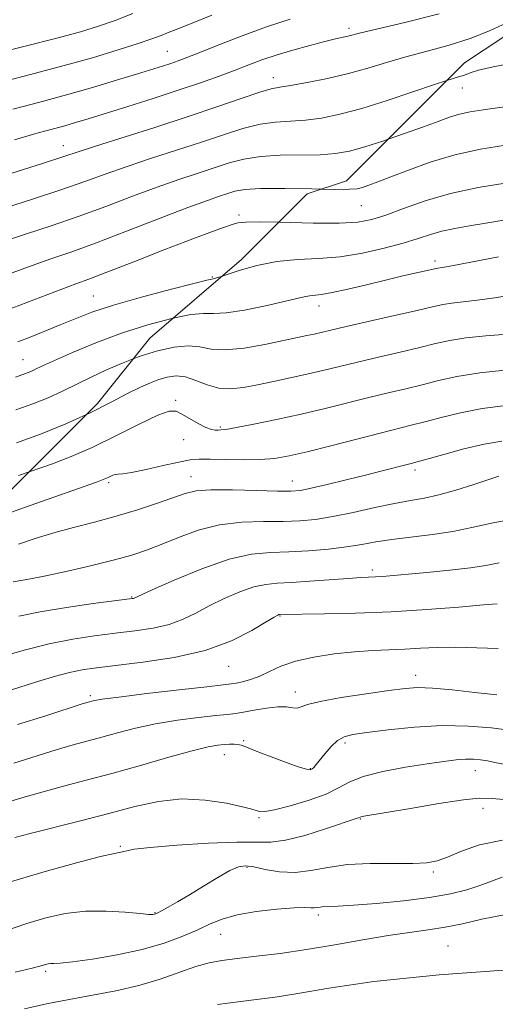
# Model space of a CAD drawing. Extents: x 2057300 to 2060200, y 327300 to 330200.
# Drawn here: x 2057854 to 2057947, y 328757 to 328949 of the extents above; entities that cross this region are included whole.
import ezdxf

# ---------------------------------------------------------------- set-up
doc = ezdxf.new("R2010")
doc.units = 0
doc.header["$MEASUREMENT"] = 0
doc.linetypes.add('DGN Style 2', pattern=[51.195507, 30.717304, -20.478203])
doc.linetypes.add('DGN Style 3', pattern=[71.67371, 51.195507, -20.478203])
for name, color, linetype, lineweight in [('DTM OBSCURED SPOT', 7, 'Continuous', 0), ('DTM SPOT ELEVATION', 2, 'Continuous', 13), ('INDEX CONTOUR', 41, 'Continuous', 13), ('INDEX CONTOUR DASHED', 41, 'DGN Style 3', 13), ('INTERMEDIATE CONTOUR', 44, 'Continuous', 0), ('INTERMEDIATE CONTOUR DASHED', 44, 'DGN Style 3', 0), ('OBSCURED GROUND BOUNDARY', 84, 'DGN Style 2', 0)]:
    doc.layers.add(name, color=color, linetype=linetype, lineweight=lineweight)

msp = doc.modelspace()

# ---------------------------------------------------------------- linework, layer by layer
at = {"layer": 'DTM OBSCURED SPOT'}
for p in [(2057918.68, 328947.72, 1139.6), (2057883.27, 328943.26, 1137.1), (2057903.91, 328938.13, 1141.4), (2057863, 328924.84, 1141.3), (2057897.23, 328911.28, 1149.7), (2057892.06, 328899.18, 1151.9), (2057868.84, 328895.5, 1151.1), (2057855.1, 328883.08, 1153.1)]:
    msp.add_point(p, dxfattribs=at)
at = {"layer": 'DTM SPOT ELEVATION'}
for p in [(2057940.84, 328936.12, 1144.7), (2057921.14, 328913.15, 1148.9), (2057935.51, 328902.31, 1153.6), (2057912.88, 328893.56, 1154.6), (2057884.89, 328875.12, 1159.8), (2057893.58, 328869.91, 1159.8), (2057886.42, 328867.46, 1160.5), (2057931.55, 328861.52, 1164.4), (2057871.82, 328859.04, 1162.3), (2057887.87, 328860.21, 1163.3), (2057907.67, 328859.38, 1163.3), (2057923.25, 328842.05, 1169.6), (2057876.29, 328836.74, 1167.9), (2057905.25, 328833.04, 1172.1), (2057895.23, 328823.24, 1172.8), (2057931.71, 328821.49, 1175.4), (2057908.21, 328818.21, 1175.4), (2057868.23, 328817.51, 1173.7), (2057898.13, 328808.72, 1177.8), (2057917.95, 328808.25, 1178.4), (2057894.4, 328806, 1178.7), (2057911.19, 328803.25, 1177.9), (2057943.37, 328802.87, 1180.7), (2057944.85, 328795.54, 1182.6), (2057901.12, 328793.72, 1180.2), (2057920.93, 328793.45, 1182.1), (2057874.12, 328788.12, 1181.8), (2057898.81, 328784.03, 1184.2), (2057935.13, 328783.07, 1184.3), (2057880.86, 328775.17, 1183.9), (2057912.7, 328774.7, 1186.4), (2057893.64, 328770.91, 1186.8), (2057938.03, 328768.67, 1189.1), (2057859.5, 328763.69, 1186.3)]:
    msp.add_point(p, dxfattribs=at)
at = {"layer": 'INDEX CONTOUR'}
for points in [[(2057949.163, 328917.529, 1150), (2057943.907, 328916.653, 1150), (2057938.51, 328915.501, 1150), (2057933.58, 328914.076, 1150), (2057929.328, 328912.59, 1150), (2057925.871, 328911.301, 1150), (2057923.155, 328910.415, 1150), (2057920.439, 328909.913, 1150), (2057916.813, 328909.714, 1150), (2057911.737, 328909.738, 1150), (2057905.009, 328909.889, 1150)], [(2057949.784, 328881.071, 1160), (2057944.212, 328880.497, 1160), (2057939.746, 328879.791, 1160), (2057936.173, 328879.004, 1160), (2057932.989, 328878.194, 1160), (2057929.758, 328877.402, 1160), (2057926.319, 328876.586, 1160), (2057922.58, 328875.684, 1160), (2057914.046, 328873.549, 1160), (2057909.356, 328872.432, 1160), (2057904.56, 328871.378, 1160), (2057900.159, 328870.476, 1160), (2057896.741, 328869.822, 1160), (2057894.701, 328869.475, 1160), (2057893.689, 328869.349, 1160), (2057893.156, 328869.324, 1160), (2057892.624, 328869.321, 1160), (2057891.882, 328869.447, 1160), (2057890.786, 328869.856, 1160), (2057889.273, 328870.624, 1160), (2057887.602, 328871.576, 1160), (2057886.115, 328872.461, 1160), (2057884.976, 328873.033, 1160), (2057883.641, 328873.037, 1160), (2057881.391, 328872.219, 1160), (2057877.752, 328870.46, 1160), (2057873.24, 328868.179, 1160), (2057868.614, 328865.931, 1160), (2057864.482, 328864.148, 1160), (2057860.829, 328862.763, 1160), (2057856.288, 328861.176, 1160)], [(2057948.013, 328843.438, 1170), (2057945.391, 328842.933, 1170), (2057942.412, 328842.447, 1170), (2057938.366, 328841.972, 1170), (2057933.869, 328841.533, 1170), (2057925.226, 328840.776, 1170), (2057923.902, 328840.689, 1170), (2057920.98, 328840.556, 1170), (2057918.524, 328840.398, 1170), (2057911.091, 328839.819, 1170), (2057907.464, 328839.572, 1170), (2057904.703, 328839.435, 1170), (2057902.461, 328839.228, 1170), (2057900.168, 328838.718, 1170), (2057897.406, 328837.745, 1170), (2057894.376, 328836.439, 1170), (2057891.432, 328835.006, 1170), (2057888.816, 328833.63, 1170), (2057886.322, 328832.407, 1170), (2057883.628, 328831.414, 1170), (2057880.488, 328830.696, 1170), (2057876.945, 328830.166, 1170), (2057873.114, 328829.706, 1170), (2057869.08, 328829.2, 1170), (2057864.8, 328828.535, 1170), (2057860.201, 328827.599, 1170), (2057855.308, 328826.351, 1170), (2057850.536, 328825.022, 1170)], [(2057949.202, 328804.097, 1180), (2057947.185, 328804.46, 1180), (2057945.706, 328804.758, 1180), (2057944.359, 328804.981, 1180), (2057942.97, 328805.108, 1180), (2057941.425, 328805.115, 1180), (2057939.582, 328804.981, 1180), (2057937.18, 328804.683, 1180), (2057933.934, 328804.2, 1180), (2057929.746, 328803.526, 1180), (2057925.293, 328802.683, 1180), (2057921.441, 328801.71, 1180), (2057918.765, 328800.64, 1180), (2057916.664, 328799.498, 1180), (2057914.246, 328798.3, 1180), (2057910.914, 328797.094, 1180), (2057907.256, 328796.022, 1180), (2057904.151, 328795.252, 1180), (2057902.263, 328794.897, 1180), (2057901.349, 328794.854, 1180), (2057900.95, 328794.964, 1180), (2057900.594, 328795.114, 1180), (2057899.767, 328795.364, 1180), (2057897.944, 328795.817, 1180), (2057894.78, 328796.499, 1180), (2057890.649, 328797.125, 1180), (2057886.103, 328797.336, 1180), (2057881.56, 328796.868, 1180), (2057876.893, 328795.853, 1180), (2057871.844, 328794.522, 1180), (2057866.324, 328793.092, 1180), (2057856.482, 328790.603, 1180), (2057853.519, 328789.817, 1180)], [(2057953.344, 328764.28, 1190), (2057936.314, 328763.029, 1190), (2057923.555, 328761.698, 1190), (2057914.75, 328760.433, 1190), (2057908.705, 328759.394, 1190), (2057904.298, 328758.684, 1190), (2057900.688, 328758.193, 1190), (2057897.11, 328757.757, 1190), (2057893.016, 328757.24, 1190)]]:
    msp.add_polyline3d(points, dxfattribs=at)
at = {"layer": 'INDEX CONTOUR DASHED'}
for points in [[(2057936.301, 328950.555, 1140), (2057929.596, 328948.853, 1140), (2057920.985, 328946.854, 1140), (2057918.493, 328946.222, 1140), (2057916.099, 328945.678, 1140), (2057913.988, 328945.166, 1140), (2057911.065, 328944.406, 1140), (2057907.72, 328943.48, 1140), (2057904.466, 328942.503, 1140), (2057901.675, 328941.558, 1140), (2057899.13, 328940.609, 1140), (2057896.466, 328939.585, 1140), (2057893.366, 328938.427, 1140), (2057889.704, 328937.12, 1140), (2057885.399, 328935.657, 1140), (2057880.495, 328934.063, 1140), (2057875.524, 328932.491, 1140), (2057867.826, 328930.097, 1140), (2057865.332, 328929.341, 1140), (2057863.24, 328928.74, 1140), (2057861.063, 328928.15, 1140), (2057858.064, 328927.32, 1140), (2057853.448, 328925.97, 1140)], [(2057905.009, 328909.889, 1150), (2057901.471, 328909.963, 1150), (2057898.583, 328909.931, 1150), (2057897.016, 328909.751, 1150), (2057895.906, 328909.436, 1150), (2057894.439, 328908.95, 1150), (2057892.048, 328908.104, 1150), (2057888.216, 328906.67, 1150), (2057882.745, 328904.549, 1150), (2057876.696, 328902.181, 1150), (2057871.443, 328900.135, 1150), (2057867.936, 328898.806, 1150), (2057865.411, 328897.877, 1150), (2057862.676, 328896.857, 1150), (2057854.493, 328893.696, 1150), (2057850.348, 328892.125, 1150)], [(2057856.288, 328861.176, 1160), (2057854.226, 328860.457, 1160)]]:
    msp.add_polyline3d(points, dxfattribs=at)
at = {"layer": 'INTERMEDIATE CONTOUR'}
for points in [[(2057951.242, 328941.062, 1144), (2057946.798, 328940.223, 1144), (2057943.936, 328939.546, 1144), (2057942.309, 328939.024, 1144), (2057941.237, 328938.614, 1144), (2057940.072, 328938.241, 1144), (2057937.806, 328937.552, 1144)], [(2057952.734, 328932.929, 1146), (2057944.877, 328931.829, 1146), (2057942.314, 328931.415, 1146), (2057940.24, 328930.964, 1146), (2057938.286, 328930.375, 1146), (2057936.075, 328929.582, 1146), (2057933.234, 328928.525, 1146), (2057929.558, 328927.198, 1146), (2057926.33, 328926.08, 1146)], [(2057949.224, 328924.964, 1148), (2057944.349, 328924.143, 1148), (2057939.318, 328923.032, 1148), (2057934.553, 328921.607, 1148), (2057930.326, 328920.083, 1148), (2057926.869, 328918.728, 1148), (2057924.338, 328917.748, 1148), (2057922.574, 328917.106, 1148), (2057921.34, 328916.7, 1148), (2057920.307, 328916.446, 1148), (2057918.778, 328916.32, 1148), (2057915.965, 328916.311, 1148), (2057913.368, 328916.359, 1148)], [(2057950.058, 328910.501, 1152), (2057945.779, 328909.773, 1152), (2057942.242, 328909.196, 1152), (2057939.325, 328908.7, 1152), (2057936.843, 328908.173, 1152), (2057934.579, 328907.521, 1152), (2057932.182, 328906.733, 1152), (2057929.265, 328905.814, 1152), (2057925.572, 328904.802, 1152), (2057921.349, 328903.853, 1152), (2057916.964, 328903.158, 1152), (2057912.72, 328902.82, 1152), (2057908.628, 328902.611, 1152), (2057904.63, 328902.22, 1152), (2057900.745, 328901.436, 1152), (2057897.291, 328900.464, 1152), (2057893.957, 328899.379, 1152)], [(2057947.843, 328903.175, 1154), (2057938.756, 328901.38, 1154), (2057937.266, 328901.114, 1154), (2057936.465, 328900.996, 1154), (2057936.055, 328900.947, 1154), (2057935.724, 328900.891, 1154), (2057929.187, 328899.403, 1154), (2057925.824, 328898.61, 1154), (2057922.095, 328897.709, 1154), (2057918.452, 328896.84, 1154), (2057915.403, 328896.171, 1154), (2057913.311, 328895.814, 1154), (2057910.976, 328895.558, 1154), (2057909.983, 328895.357, 1154), (2057908.511, 328894.988, 1154), (2057906.073, 328894.394, 1154), (2057902.428, 328893.579, 1154), (2057898.312, 328892.757, 1154), (2057894.711, 328892.198, 1154), (2057892.275, 328892.064, 1154), (2057890.334, 328892.082, 1154), (2057887.878, 328891.874, 1154), (2057884.396, 328891.185, 1154)], [(2057956.121, 328896.614, 1156), (2057947.178, 328895.122, 1156), (2057943.731, 328894.657, 1156), (2057938.773, 328894.13, 1156), (2057937.004, 328893.844, 1156), (2057935.001, 328893.401, 1156), (2057932.009, 328892.696, 1156), (2057927.589, 328891.681, 1156), (2057918.143, 328889.539, 1156), (2057915.143, 328888.84, 1156), (2057911.9, 328888.069, 1156), (2057910.482, 328887.759, 1156), (2057905.938, 328886.803, 1156), (2057902.285, 328886.046, 1156), (2057898.239, 328885.334, 1156), (2057894.57, 328884.974, 1156), (2057891.818, 328885.149, 1156), (2057889.612, 328885.563, 1156), (2057887.347, 328885.797, 1156), (2057884.562, 328885.527, 1156), (2057881.358, 328884.794, 1156), (2057877.975, 328883.736, 1156), (2057876.589, 328883.214, 1156)], [(2057949.617, 328888.082, 1158), (2057945.369, 328887.718, 1158), (2057941.493, 328887.313, 1158), (2057938.375, 328886.818, 1158), (2057935.587, 328886.202, 1158), (2057932.499, 328885.445, 1158), (2057928.673, 328884.542, 1158), (2057924.45, 328883.567, 1158), (2057920.362, 328882.612, 1158), (2057913.617, 328880.962, 1158), (2057910.499, 328880.225, 1158), (2057907.236, 328879.511, 1158), (2057903.951, 328878.828, 1158), (2057900.853, 328878.195, 1158), (2057898.096, 328877.654, 1158), (2057895.614, 328877.362, 1158), (2057893.287, 328877.503, 1158), (2057891.024, 328878.161, 1158), (2057888.849, 328879.034, 1158), (2057886.816, 328879.721, 1158), (2057884.96, 328879.914, 1158), (2057883.245, 328879.686, 1158), (2057881.615, 328879.201, 1158), (2057879.971, 328878.573, 1158), (2057878.045, 328877.703, 1158), (2057875.52, 328876.441, 1158), (2057872.167, 328874.698, 1158), (2057868.082, 328872.647, 1158), (2057867.499, 328872.381, 1158)], [(2057949.304, 328874.137, 1162), (2057944.712, 328873.546, 1162), (2057940.459, 328872.725, 1162), (2057936.677, 328871.8, 1162), (2057933.479, 328870.944, 1162), (2057930.843, 328870.262, 1162), (2057924.798, 328868.756, 1162), (2057915.162, 328866.274, 1162), (2057910.535, 328865.101, 1162), (2057907.023, 328864.281, 1162), (2057904.2, 328863.797, 1162), (2057901.364, 328863.577, 1162), (2057898.03, 328863.545, 1162), (2057894.576, 328863.612, 1162), (2057891.599, 328863.686, 1162), (2057889.473, 328863.679, 1162), (2057887.687, 328863.506, 1162), (2057885.505, 328863.093, 1162), (2057882.457, 328862.411, 1162), (2057879.102, 328861.65, 1162), (2057876.266, 328861.053, 1162), (2057874.554, 328860.789, 1162), (2057873.691, 328860.734, 1162), (2057873.18, 328860.691, 1162), (2057872.627, 328860.509, 1162), (2057872.009, 328860.23, 1162), (2057871.402, 328859.94, 1162), (2057870.744, 328859.664, 1162), (2057869.432, 328859.185, 1162), (2057856.487, 328854.588, 1162), (2057850.614, 328852.524, 1162)], [(2057948.535, 328867.185, 1164), (2057945.094, 328866.589, 1164), (2057941.138, 328865.657, 1164), (2057937.175, 328864.596, 1164), (2057932.024, 328863.148, 1164), (2057930.829, 328862.827, 1164), (2057925.19, 328861.367, 1164), (2057921.942, 328860.542, 1164), (2057918.175, 328859.606, 1164), (2057914.425, 328858.697, 1164), (2057911.325, 328857.973, 1164), (2057909.229, 328857.558, 1164), (2057907.385, 328857.407, 1164), (2057904.761, 328857.44, 1164), (2057900.691, 328857.572, 1164), (2057895.972, 328857.692, 1164), (2057891.766, 328857.686, 1164), (2057888.889, 328857.453, 1164), (2057886.767, 328856.949, 1164), (2057881.317, 328855.046, 1164), (2057877.449, 328853.781, 1164), (2057873.252, 328852.517, 1164), (2057869.055, 328851.377, 1164), (2057864.982, 328850.32, 1164), (2057861.106, 328849.268, 1164), (2057857.503, 328848.166, 1164), (2057854.249, 328847.078, 1164)], [(2057947.915, 328860.337, 1166), (2057947.154, 328860.095, 1166), (2057942.842, 328858.656, 1166), (2057939.529, 328857.602, 1166), (2057936.237, 328856.67, 1166), (2057933.406, 328856.049, 1166), (2057930.703, 328855.582, 1166), (2057927.597, 328855.024, 1166), (2057923.743, 328854.205, 1166), (2057919.535, 328853.27, 1166), (2057915.552, 328852.44, 1166), (2057912.192, 328851.888, 1166), (2057909.134, 328851.595, 1166), (2057905.877, 328851.503, 1166), (2057902.051, 328851.514, 1166), (2057897.817, 328851.393, 1166), (2057893.468, 328850.871, 1166), (2057889.274, 328849.784, 1166), (2057885.414, 328848.374, 1166), (2057882.045, 328846.986, 1166), (2057879.193, 328845.877, 1166), (2057876.366, 328844.943, 1166), (2057872.941, 328843.994, 1166), (2057868.544, 328842.901, 1166), (2057863.797, 328841.795, 1166), (2057859.573, 328840.871, 1166), (2057856.539, 328840.271, 1166), (2057853.185, 328839.692, 1166)], [(2057952.491, 328852.277, 1168), (2057946.802, 328851.258, 1168), (2057942.655, 328850.332, 1168), (2057938.982, 328849.549, 1168), (2057934.968, 328848.937, 1168), (2057927.064, 328847.979, 1168), (2057923.968, 328847.495, 1168), (2057921.194, 328847.001, 1168), (2057918.226, 328846.526, 1168), (2057914.693, 328846.103, 1168), (2057910.825, 328845.77, 1168), (2057906.993, 328845.566, 1168), (2057903.417, 328845.458, 1168), (2057899.71, 328845.113, 1168), (2057895.327, 328844.127, 1168), (2057890.01, 328842.272, 1168), (2057884.618, 328840.047, 1168), (2057880.291, 328838.128, 1168), (2057876.639, 328836.486, 1168), (2057876.374, 328836.437, 1168), (2057868.822, 328835.462, 1168), (2057863.62, 328834.727, 1168), (2057858.481, 328833.874, 1168), (2057854.276, 328832.984, 1168)], [(2057947.599, 328835.447, 1172), (2057944.913, 328835.22, 1172), (2057940.159, 328834.801, 1172), (2057933.884, 328834.297, 1172), (2057926.897, 328833.856, 1172), (2057919.991, 328833.588, 1172), (2057913.894, 328833.463, 1172), (2057905.117, 328833.335, 1172), (2057905.008, 328833.31, 1172), (2057904.802, 328833.218, 1172), (2057904.134, 328832.832, 1172), (2057902.572, 328831.884, 1172), (2057899.774, 328830.231, 1172), (2057895.755, 328828.225, 1172), (2057890.617, 328826.342, 1172), (2057884.603, 328824.954, 1172), (2057878.495, 328824.023, 1172), (2057869.421, 328822.964, 1172), (2057866.653, 328822.554, 1172), (2057864.193, 328822.037, 1172), (2057861.46, 328821.306, 1172), (2057858.418, 328820.394, 1172), (2057851.843, 328818.304, 1172)], [(2057947.828, 328826.728, 1174), (2057939.492, 328826.961, 1174), (2057935.879, 328826.917, 1174), (2057932.661, 328826.757, 1174), (2057929.624, 328826.58, 1174), (2057923.329, 328826.326, 1174), (2057919.76, 328826.086, 1174), (2057915.808, 328825.66, 1174), (2057911.823, 328825.036, 1174), (2057908.254, 328824.219, 1174), (2057905.431, 328823.238, 1174), (2057903.202, 328822.222, 1174), (2057901.294, 328821.322, 1174), (2057899.505, 328820.657, 1174), (2057897.912, 328820.214, 1174), (2057896.664, 328819.945, 1174), (2057895.707, 328819.787, 1174), (2057894.172, 328819.605, 1174), (2057890.995, 328819.251, 1174), (2057885.584, 328818.635, 1174), (2057879.251, 328817.897, 1174), (2057873.785, 328817.239, 1174), (2057870.533, 328816.812, 1174), (2057869.069, 328816.578, 1174), (2057868.524, 328816.451, 1174), (2057868.045, 328816.316, 1174), (2057866.846, 328815.943, 1174), (2057859.563, 328813.593, 1174), (2057854.057, 328811.85, 1174)], [(2057947.515, 328817.67, 1176), (2057943.241, 328818.144, 1176), (2057938.823, 328818.624, 1176), (2057934.982, 328818.97, 1176), (2057932.16, 328819.068, 1176), (2057929.66, 328818.904, 1176), (2057926.502, 328818.495, 1176), (2057922.072, 328817.871, 1176), (2057917.201, 328817.13, 1176), (2057913.086, 328816.389, 1176), (2057910.603, 328815.753, 1176), (2057909.346, 328815.298, 1176), (2057908.591, 328815.089, 1176), (2057907.715, 328815.145, 1176), (2057906.491, 328815.295, 1176), (2057904.795, 328815.319, 1176), (2057902.596, 328815.065, 1176), (2057900.232, 328814.649, 1176), (2057898.136, 328814.253, 1176), (2057896.553, 328814.008, 1176), (2057894.985, 328813.839, 1176), (2057892.746, 328813.62, 1176), (2057889.365, 328813.242, 1176), (2057885.235, 328812.695, 1176), (2057880.959, 328811.986, 1176), (2057877.04, 328811.139, 1176), (2057873.555, 328810.24, 1176), (2057870.481, 328809.392, 1176), (2057864.911, 328807.883, 1176), (2057861.6, 328806.921, 1176), (2057853.302, 328804.343, 1176)], [(2057949.878, 328810.788, 1178), (2057946.481, 328811.207, 1178), (2057942.043, 328811.567, 1178), (2057936.911, 328811.669, 1178), (2057931.484, 328811.384, 1178), (2057926.364, 328810.864, 1178), (2057922.203, 328810.332, 1178), (2057919.451, 328809.933, 1178), (2057917.736, 328809.494, 1178), (2057916.489, 328808.763, 1178), (2057915.252, 328807.586, 1178), (2057914.054, 328806.198, 1178), (2057912.319, 328804.048, 1178), (2057911.836, 328803.505, 1178), (2057911.497, 328803.192, 1178), (2057911.149, 328803.038, 1178), (2057910.4, 328803.14, 1178), (2057908.802, 328803.638, 1178), (2057906.12, 328804.593, 1178), (2057902.989, 328805.758, 1178), (2057900.262, 328806.805, 1178), (2057898.567, 328807.484, 1178), (2057897.645, 328807.84, 1178), (2057897.014, 328807.996, 1178), (2057896.276, 328808.055, 1178), (2057895.375, 328808.046, 1178), (2057894.339, 328807.985, 1178), (2057893.101, 328807.85, 1178), (2057891.213, 328807.494, 1178), (2057888.133, 328806.733, 1178), (2057883.545, 328805.466, 1178), (2057878.041, 328803.902, 1178), (2057872.439, 328802.332, 1178), (2057867.402, 328800.982, 1178), (2057862.973, 328799.822, 1178), (2057859.041, 328798.762, 1178), (2057855.534, 328797.742, 1178), (2057852.547, 328796.835, 1178)], [(2057956.22, 328796.56, 1182), (2057946.628, 328797.452, 1182), (2057944.097, 328797.497, 1182), (2057941.018, 328797.163, 1182), (2057936.227, 328796.427, 1182), (2057930.687, 328795.512, 1182), (2057921.611, 328793.968, 1182), (2057921.105, 328793.868, 1182), (2057920.871, 328793.799, 1182), (2057920.588, 328793.675, 1182), (2057920.305, 328793.577, 1182), (2057914.099, 328791.499, 1182), (2057910.07, 328790.24, 1182), (2057906.316, 328789.269, 1182), (2057903.439, 328788.886, 1182), (2057900.653, 328788.877, 1182), (2057896.83, 328788.903, 1182), (2057891.289, 328788.702, 1182), (2057885.136, 328788.323, 1182), (2057879.925, 328787.894, 1182), (2057876.817, 328787.522, 1182), (2057875.38, 328787.24, 1182), (2057874.782, 328787.06, 1182), (2057872.93, 328786.71, 1182), (2057870.191, 328786.084, 1182), (2057865.515, 328784.889, 1182), (2057859.418, 328783.197, 1182), (2057852.664, 328781.145, 1182)], [(2057948.639, 328789.3, 1184), (2057944.187, 328788.411, 1184), (2057940.654, 328787.173, 1184), (2057937.949, 328786.004, 1184), (2057935.879, 328785.235, 1184), (2057933.847, 328784.847, 1184), (2057931.152, 328784.73, 1184), (2057927.331, 328784.761, 1184), (2057922.855, 328784.761, 1184), (2057918.431, 328784.535, 1184), (2057914.604, 328783.978, 1184), (2057911.274, 328783.348, 1184), (2057908.181, 328782.988, 1184), (2057905.153, 328783.138, 1184), (2057902.373, 328783.603, 1184), (2057900.112, 328784.082, 1184), (2057898.505, 328784.301, 1184), (2057897.139, 328784.101, 1184), (2057895.463, 328783.354, 1184), (2057893.094, 328782.006, 1184), (2057890.314, 328780.324, 1184), (2057887.571, 328778.648, 1184), (2057885.243, 328777.264, 1184), (2057883.424, 328776.219, 1184), (2057882.14, 328775.505, 1184), (2057881.378, 328775.096, 1184), (2057880.979, 328774.905, 1184), (2057880.742, 328774.827, 1184), (2057880.429, 328774.786, 1184), (2057879.642, 328774.811, 1184), (2057877.941, 328774.959, 1184), (2057875.047, 328775.238, 1184), (2057871.318, 328775.471, 1184), (2057867.27, 328775.434, 1184), (2057863.325, 328774.96, 1184), (2057859.532, 328774.115, 1184), (2057855.843, 328773.027, 1184), (2057848.341, 328770.518, 1184)], [(2057948.587, 328782.067, 1186), (2057946.481, 328781.293, 1186), (2057944.242, 328780.422, 1186), (2057941.663, 328779.58, 1186), (2057938.473, 328778.799, 1186), (2057934.389, 328778.086, 1186), (2057929.335, 328777.457, 1186), (2057924.076, 328776.947, 1186), (2057919.585, 328776.599, 1186), (2057916.59, 328776.43, 1186), (2057913.798, 328776.333, 1186), (2057913.058, 328776.245, 1186), (2057912.456, 328776.144, 1186), (2057911.909, 328776.091, 1186), (2057911.266, 328776.12, 1186), (2057910.116, 328776.151, 1186), (2057907.98, 328776.077, 1186), (2057904.604, 328775.81, 1186), (2057900.616, 328775.348, 1186), (2057896.869, 328774.712, 1186), (2057893.977, 328773.913, 1186), (2057891.608, 328772.952, 1186), (2057889.196, 328771.821, 1186), (2057886.258, 328770.535, 1186), (2057882.665, 328769.205, 1186), (2057878.372, 328767.958, 1186), (2057873.48, 328766.912, 1186), (2057868.672, 328766.108, 1186), (2057864.774, 328765.576, 1186), (2057862.378, 328765.32, 1186), (2057861.148, 328765.242, 1186), (2057860.512, 328765.222, 1186), (2057859.999, 328765.16, 1186), (2057859.504, 328765.05, 1186), (2057858.401, 328764.716, 1186), (2057856.892, 328764.321, 1186), (2057853.6, 328763.536, 1186)], [(2057949.284, 328774.79, 1188), (2057944.647, 328773.855, 1188), (2057940.828, 328773.001, 1188), (2057937.443, 328772.296, 1188), (2057934.119, 328771.769, 1188), (2057930.528, 328771.289, 1188), (2057926.348, 328770.686, 1188), (2057921.384, 328769.846, 1188), (2057915.936, 328768.88, 1188), (2057910.431, 328767.955, 1188), (2057905.257, 328767.206, 1188), (2057900.661, 328766.629, 1188), (2057896.853, 328766.189, 1188), (2057893.916, 328765.823, 1188), (2057891.418, 328765.369, 1188), (2057888.801, 328764.64, 1188), (2057881.882, 328762.197, 1188), (2057877.71, 328760.925, 1188), (2057873.236, 328759.895, 1188), (2057868.635, 328759.041, 1188), (2057864.089, 328758.227, 1188), (2057859.719, 328757.343, 1188), (2057855.383, 328756.377, 1188)]]:
    msp.add_polyline3d(points, dxfattribs=at)
at = {"layer": 'INTERMEDIATE CONTOUR DASHED'}
for points in [[(2057876.523, 328950.633, 1134), (2057873.057, 328949.281, 1134), (2057869.856, 328948.144, 1134), (2057866.332, 328947.065, 1134), (2057861.699, 328945.812, 1134), (2057855.526, 328944.243, 1134), (2057848.786, 328942.575, 1134)], [(2057949.47, 328948.798, 1142), (2057946.093, 328947.254, 1142), (2057942.373, 328945.739, 1142), (2057938.246, 328944.431, 1142), (2057933.952, 328943.285, 1142), (2057929.807, 328942.198, 1142), (2057926.025, 328941.093, 1142), (2057922.397, 328939.99, 1142), (2057918.609, 328938.931, 1142), (2057914.505, 328937.966, 1142), (2057910.538, 328937.16, 1142), (2057907.316, 328936.586, 1142), (2057905.189, 328936.252, 1142), (2057903.487, 328935.919, 1142), (2057901.284, 328935.285, 1142), (2057897.833, 328934.122, 1142), (2057893.128, 328932.492, 1142), (2057887.346, 328930.532, 1142), (2057880.809, 328928.405, 1142), (2057869.254, 328924.736, 1142), (2057865.89, 328923.644, 1142), (2057863.083, 328922.72, 1142), (2057859.124, 328921.447, 1142), (2057839.452, 328915.268, 1142)], [(2057891.929, 328950.281, 1136), (2057888.082, 328948.73, 1136), (2057885.663, 328947.767, 1136), (2057883.263, 328946.84, 1136), (2057882.051, 328946.359, 1136), (2057880.258, 328945.685, 1136), (2057877.562, 328944.751, 1136), (2057873.699, 328943.51, 1136), (2057868.649, 328941.997, 1136), (2057862.45, 328940.267, 1136), (2057855.306, 328938.4, 1136), (2057841.84, 328934.98, 1136)], [(2057907.202, 328949.53, 1138), (2057902.628, 328948.042, 1138), (2057897.843, 328946.297, 1138), (2057893.324, 328944.531, 1138), (2057889.611, 328943.04, 1138), (2057887.069, 328942.034, 1138), (2057885.35, 328941.389, 1138), (2057883.931, 328940.9, 1138), (2057882.326, 328940.38, 1138), (2057877.278, 328938.804, 1138), (2057873.358, 328937.595, 1138), (2057868.686, 328936.192, 1138), (2057863.61, 328934.74, 1138), (2057858.411, 328933.345, 1138), (2057853.106, 328931.954, 1138)], [(2057937.806, 328937.552, 1144), (2057935.41, 328936.787, 1144), (2057931.155, 328935.349, 1144), (2057926.135, 328933.666, 1144), (2057921.176, 328932.107, 1144), (2057916.93, 328930.966, 1144), (2057913.346, 328930.235, 1144), (2057910.199, 328929.827, 1144), (2057904.378, 328929.441, 1144), (2057901.345, 328929.015, 1144), (2057898.006, 328928.179, 1144), (2057894.235, 328926.981, 1144), (2057889.913, 328925.532, 1144), (2057885.027, 328923.938, 1144), (2057879.974, 328922.305, 1144), (2057875.256, 328920.738, 1144), (2057871.165, 328919.297, 1144), (2057867.164, 328917.855, 1144), (2057862.507, 328916.24, 1144), (2057856.751, 328914.355, 1144), (2057850.65, 328912.404, 1144)], [(2057926.33, 328926.08, 1146), (2057925.525, 328925.801, 1146), (2057921.784, 328924.59, 1146), (2057918.775, 328923.761, 1146), (2057916.082, 328923.284, 1146), (2057913.082, 328923.069, 1146), (2057905.268, 328922.963, 1146), (2057901.407, 328922.746, 1146), (2057898.18, 328922.236, 1146), (2057895.341, 328921.47, 1146), (2057889.245, 328919.471, 1146), (2057885.522, 328918.236, 1146), (2057881.257, 328916.742, 1146), (2057876.44, 328914.951, 1146), (2057871.245, 328912.989, 1146), (2057865.892, 328911.032, 1146), (2057860.601, 328909.22, 1146), (2057855.585, 328907.567, 1146), (2057851.064, 328906.062, 1146)], [(2057913.368, 328916.359, 1148), (2057911.433, 328916.395, 1148), (2057906.158, 328916.485, 1148), (2057901.469, 328916.477, 1148), (2057898.354, 328916.292, 1148), (2057896.448, 328915.959, 1148), (2057895.048, 328915.53, 1148), (2057893.465, 328915.005, 1148), (2057891.071, 328914.166, 1148), (2057887.258, 328912.745, 1148), (2057875.327, 328908.124, 1148), (2057869.277, 328905.825, 1148), (2057864.448, 328904.084, 1148), (2057860.52, 328902.732, 1148), (2057856.87, 328901.46, 1148), (2057853.009, 328900.035, 1148)], [(2057893.957, 328899.379, 1152), (2057893.127, 328899.109, 1152), (2057892.429, 328898.899, 1152), (2057892.186, 328898.848, 1152), (2057891.942, 328898.808, 1152), (2057890.955, 328898.581, 1152), (2057888.409, 328897.95, 1152), (2057883.842, 328896.786, 1152), (2057878.198, 328895.284, 1152), (2057872.771, 328893.726, 1152), (2057868.547, 328892.328, 1152), (2057865.259, 328891.064, 1152), (2057862.33, 328889.845, 1152), (2057859.338, 328888.619, 1152), (2057856.478, 328887.48, 1152), (2057854.101, 328886.561, 1152)], [(2057884.396, 328891.185, 1154), (2057884.164, 328891.139, 1154), (2057879.47, 328889.903, 1154), (2057874.336, 328888.27, 1154), (2057869.282, 328886.379, 1154), (2057864.764, 328884.494, 1154), (2057861.222, 328882.913, 1154), (2057858.937, 328881.852, 1154), (2057857.571, 328881.203, 1154), (2057856.633, 328880.774, 1154), (2057855.569, 328880.358, 1154), (2057853.613, 328879.676, 1154)], [(2057876.589, 328883.214, 1156), (2057874.627, 328882.476, 1156), (2057871.405, 328881.099, 1156), (2057868.371, 328879.677, 1156), (2057862.827, 328876.925, 1156), (2057860.039, 328875.65, 1156), (2057857.039, 328874.455, 1156), (2057853.726, 328873.269, 1156)], [(2057867.499, 328872.381, 1158), (2057863.444, 328870.526, 1158), (2057858.51, 328868.551, 1158), (2057853.84, 328866.861, 1158)]]:
    msp.add_polyline3d(points, dxfattribs=at)
at = {"layer": 'OBSCURED GROUND BOUNDARY'}
msp.add_polyline3d([(2057751.92, 328756.84, 1181.09), (2057769.83, 328774.74, 1179.05), (2057790.29, 328795.2, 1177.51), (2057803.09, 328807.99, 1176.49), (2057818.44, 328823.34, 1174.95), (2057836.35, 328843.8, 1171.37), (2057851.7, 328856.59, 1169.33), (2057869.61, 328874.49, 1166.26), (2057879.84, 328887.28, 1164.72), (2057897.75, 328902.63, 1162.68), (2057910.54, 328915.42, 1162.16), (2057918.22, 328917.97, 1161.65), (2057923.34, 328923.09, 1158.58), (2057931.01, 328930.76, 1155.51), (2057936.13, 328935.88, 1151.93), (2057941.25, 328940.99, 1147.84), (2057948.92, 328946.11, 1145.79)], dxfattribs=at)

doc.saveas('drawing.dxf')
